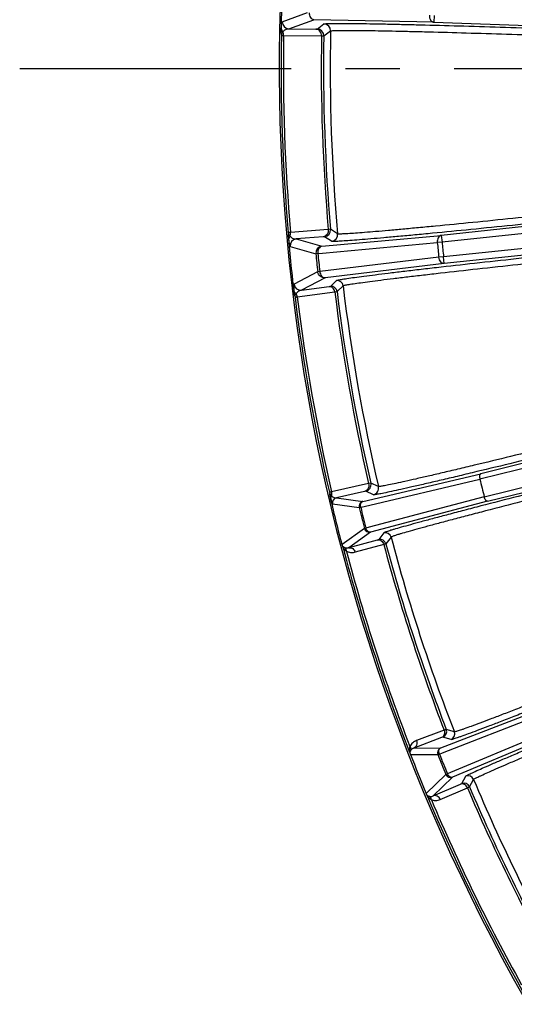
# Model space of a CAD drawing. Units: millimetres. Extents: x -615 to 2820, y 2216 to 4644.
# Drawn here: x 1246 to 1304, y 3339 to 3454 of the extents above; entities that cross this region are included whole.
import ezdxf

# ---------------------------------------------------------------- set-up
doc = ezdxf.new("R2010")
doc.units = ezdxf.units.MM
doc.linetypes.add('CENTER', pattern=[50.8, 31.75, -6.35, 6.35, -6.35])
doc.layers.get('0').update_dxf_attribs({"lineweight": 30})
doc.layers.add('中心线层', color=7, linetype='CENTER', lineweight=25)

msp = doc.modelspace()

# ---------------------------------------------------------------- linework, layer by layer
at = {"color": 0, "linetype": 'Continuous', "lineweight": -3}
for p, q in [((1276.915, 3453.772), (1279.848, 3454.836)), ((1294.668, 3454.511), (1294.641, 3453.712)), ((1277.686, 3452.953), (1280.62, 3454.012)), ((1294.641, 3453.712), (1280.62, 3454.012)), ((1281.003, 3452.922), (1281.789, 3453.514)), ((1294.641, 3453.712), (1329.158, 3452.507)), ((1276.762, 3452.441), (1276.796, 3452.968)), ((1277.078, 3452.155), (1281.507, 3452.108)), ((1277.686, 3452.953), (1280.842, 3452.919)), ((1280.842, 3452.919), (1281.003, 3452.922)), ((1281.507, 3452.108), (1281.775, 3452.108)), ((1281.775, 3452.108), (1282.561, 3452.699)), ((1329.86, 3432.403), (1295.511, 3428.793)), ((1329.941, 3431.608), (1295.594, 3427.998)), ((1282.298, 3429.477), (1277.882, 3429.121)), ((1282.565, 3429.496), (1282.298, 3429.477)), ((1283.39, 3428.962), (1282.565, 3429.496)), ((1330.122, 3429.895), (1295.774, 3426.285)), ((1330.207, 3429.1), (1295.858, 3425.489)), ((1277.587, 3428.814), (1277.658, 3428.29)), ((1281.691, 3428.621), (1278.545, 3428.367)), ((1278.545, 3428.367), (1281.545, 3427.515)), ((1281.545, 3427.515), (1295.511, 3428.793)), ((1281.618, 3426.714), (1295.041, 3427.942)), ((1281.851, 3428.63), (1281.691, 3428.621)), ((1282.677, 3428.094), (1281.851, 3428.63)), ((1295.594, 3427.998), (1295.041, 3427.942)), ((1295.511, 3428.793), (1295.594, 3427.998)), ((1277.832, 3427.496), (1280.833, 3426.64)), ((1281.076, 3426.665), (1280.833, 3426.64)), ((1281.076, 3426.665), (1281.618, 3426.714)), ((1295.222, 3426.224), (1281.296, 3424.57)), ((1295.774, 3426.285), (1295.222, 3426.224)), ((1295.858, 3425.489), (1295.774, 3426.285)), ((1281.053, 3424.544), (1278.289, 3423.079)), ((1281.296, 3424.57), (1281.053, 3424.544)), ((1295.858, 3425.489), (1281.932, 3423.835)), ((1281.932, 3423.835), (1279.167, 3422.375)), ((1282.561, 3422.819), (1283.257, 3423.515)), ((1278.282, 3422.339), (1278.32, 3421.83)), ((1278.671, 3421.6), (1283.064, 3422.17)), ((1279.167, 3422.375), (1282.389, 3422.792)), ((1282.389, 3422.792), (1282.561, 3422.819)), ((1283.064, 3422.17), (1283.329, 3422.208)), ((1283.329, 3422.208), (1284.025, 3422.902)), ((1278.394, 3421.781), (1278.408, 3421.552)), ((1333.843, 3408.704), (1300.021, 3400.271)), ((1333.701, 3409.287), (1300.111, 3400.912)), ((1300.533, 3398.218), (1334.355, 3406.651)), ((1300.913, 3397.694), (1334.503, 3406.069)), ((1286.346, 3397.677), (1300.111, 3400.912)), ((1286.484, 3397.09), (1300.021, 3400.271)), ((1287.008, 3399.773), (1282.685, 3398.805)), ((1287.27, 3399.828), (1287.008, 3399.773)), ((1288.161, 3399.414), (1287.27, 3399.828)), ((1282.431, 3398.479), (1282.578, 3397.968)), ((1286.526, 3398.841), (1283.24, 3398.105)), ((1283.24, 3398.105), (1286.346, 3397.677)), ((1286.684, 3398.872), (1286.526, 3398.841)), ((1287.576, 3398.455), (1286.684, 3398.872)), ((1300.533, 3398.218), (1287.087, 3394.672)), ((1282.802, 3397.385), (1285.908, 3396.953)), ((1285.908, 3396.953), (1286.086, 3396.996)), ((1286.086, 3396.996), (1286.484, 3397.09)), ((1300.913, 3397.694), (1287.24, 3394.089)), ((1286.514, 3394.522), (1283.922, 3392.645)), ((1286.514, 3394.522), (1286.691, 3394.568)), ((1287.087, 3394.672), (1286.691, 3394.568)), ((1287.24, 3394.089), (1284.693, 3392.248)), ((1288.788, 3394.002), (1288.195, 3393.216)), ((1289.634, 3393.502), (1289.041, 3392.718)), ((1283.922, 3392.645), (1283.878, 3392.613)), ((1288.029, 3393.165), (1284.693, 3392.248)), ((1288.784, 3392.643), (1285.448, 3391.725)), ((1288.195, 3393.216), (1288.029, 3393.165)), ((1289.041, 3392.718), (1288.784, 3392.643)), ((1295.443, 3368.845), (1308.623, 3373.965)), ((1295.661, 3368.283), (1308.623, 3373.317)), ((1295.841, 3370.922), (1292.604, 3369.704)), ((1296.093, 3371.012), (1295.841, 3370.922)), ((1297.034, 3370.726), (1296.093, 3371.012)), ((1309.416, 3371.355), (1296.594, 3365.972)), ((1309.866, 3370.89), (1296.828, 3365.416)), ((1295.538, 3370.055), (1292.3, 3368.837)), ((1295.702, 3370.112), (1295.538, 3370.055)), ((1296.644, 3369.824), (1295.702, 3370.112)), ((1291.855, 3368.062), (1292.233, 3368.063)), ((1292.233, 3368.063), (1295.11, 3368.067)), ((1292.3, 3368.837), (1295.443, 3368.845)), ((1295.11, 3368.067), (1295.28, 3368.135)), ((1295.28, 3368.135), (1295.661, 3368.283)), ((1296.048, 3365.745), (1293.743, 3363.525)), ((1296.048, 3365.745), (1296.217, 3365.814)), ((1296.594, 3365.972), (1296.217, 3365.814)), ((1296.828, 3365.416), (1294.562, 3363.239)), ((1294.562, 3363.239), (1297.737, 3364.612)), ((1297.737, 3364.612), (1297.895, 3364.685)), ((1297.895, 3364.685), (1298.372, 3365.546)), ((1298.802, 3364.309), (1299.28, 3365.169)), ((1293.743, 3363.525), (1293.704, 3363.487)), ((1295.382, 3362.826), (1298.557, 3364.199)), ((1298.557, 3364.199), (1298.802, 3364.309))]:
    msp.add_line(p, q, dxfattribs=at)
for centre, radius, start, end in [((1497.05, 3448.306), 220.5, 170.36793, 215.20725), ((1497.174, 3448.301), 220.451, 177.07598, 178.9241), ((1277.714, 3453.753), 0.8, 178.57787, 267.96962), ((1281.761, 3452.715), 0.8, 358.82449, 88.01226), ((1497.05, 3448.306), 220.273, 179.00053, 184.99954), ((1333.495, 3448.146), 56.825, 175.70732, 175.96134), ((1497.05, 3448.306), 220.006, 178.99742, 185.00258), ((1280.975, 3452.122), 0.8, 358.98554, 87.99932), ((1497.05, 3448.306), 215.577, 178.98947, 185.01053), ((1497.05, 3448.306), 215.309, 178.98806, 185.01194), ((1497.05, 3448.306), 214.534, 178.82673, 185.17327), ((1334.823, 3437.195), 57.777, 188.04491, 188.29238), ((1281.768, 3429.426), 0.8, 276.00074, 5.01448), ((1497.174, 3448.319), 220.451, 185.07598, 186.90109), ((1278.629, 3427.572), 0.8, 96.03038, 185.42213), ((1282.593, 3428.889), 0.8, 276.00067, 5.1758), ((1497.174, 3448.319), 203.157, 185.75648, 186.24352), ((1497.174, 3448.319), 202.601, 185.75648, 186.24352), ((1281.629, 3426.72), 0.8, 96.04815, 185.70355), ((1497.174, 3448.319), 217.424, 185.72223, 186.27777), ((1497.174, 3448.319), 217.18, 185.72223, 186.27777), ((1283.33, 3422.819), 0.7, 6.79827, 96.01402), ((1279.084, 3423.17), 0.8, 186.57882, 275.96965), ((1282.634, 3422.123), 0.7, 6.95947, 95.99932), ((1497.05, 3448.306), 215.577, 186.96354, 193.01053), ((1497.05, 3448.306), 215.309, 186.96199, 193.01194), ((1497.05, 3448.306), 214.534, 186.80049, 193.17327), ((1497.05, 3448.306), 220.273, 186.97623, 192.99954), ((1497.05, 3448.306), 220.006, 186.97202, 193.00258), ((1497.171, 3448.336), 202.924, 193.70118, 194.29882), ((1286.49, 3399.648), 0.8, 284.00074, 13.01448), ((1287.383, 3399.232), 0.8, 284.00067, 13.1758), ((1331.519, 3412.865), 51.083, 196.03211, 196.35839), ((1497.171, 3448.336), 220.451, 193.07108, 194.64125), ((1283.386, 3397.523), 0.6, 104.03036, 193.36926), ((1286.491, 3397.094), 0.6, 111.57161, 193.64826), ((1497.171, 3448.336), 217.421, 193.66995, 194.33005), ((1497.171, 3448.336), 217.238, 193.66995, 194.33005), ((1286.491, 3397.095), 0.6, 104.04295, 111.56723), ((1287.096, 3394.671), 0.6, 194.34866, 283.95189), ((1288.957, 3393.323), 0.7, 14.79797, 103.99933), ((1497.05, 3448.306), 214.534, 194.80048, 201.19951), ((1497.05, 3448.306), 220.273, 194.73825, 201.26175), ((1288.365, 3392.537), 0.7, 14.95947, 103.99932), ((1497.05, 3448.306), 215.577, 194.96354, 201.03646), ((1497.05, 3448.306), 215.309, 194.96199, 201.03801), ((1497.05, 3448.306), 220.006, 194.87363, 201.12637), ((1295.44, 3370.761), 0.7, 292.00076, 21.04055), ((1296.382, 3370.473), 0.7, 292.00067, 21.20203), ((1292.647, 3368.147), 0.827, 164.86323, 168.29624), ((1497.05, 3448.306), 220.273, 201.35839, 202.64169), ((1295.668, 3368.289), 0.6, 126.97999, 201.64283), ((1497.165, 3448.352), 217.421, 201.66995, 202.33005), ((1497.165, 3448.352), 217.238, 201.66995, 202.33005), ((1295.668, 3368.288), 0.601, 119.4873, 126.94293), ((1295.668, 3368.289), 0.6, 112.0425, 119.49775), ((1296.603, 3365.973), 0.6, 202.34866, 291.95189), ((1298.157, 3364.036), 0.7, 22.95947, 111.99932), ((1298.635, 3364.897), 0.7, 22.79827, 112.01402), ((1497.05, 3448.306), 214.534, 202.80049, 209.17327), ((1497.05, 3448.306), 215.577, 202.96354, 209.01053), ((1497.05, 3448.306), 215.309, 202.96199, 209.01194), ((1497.05, 3448.306), 220.273, 202.73825, 215.23075), ((1294.271, 3363.871), 0.706, 249.56964, 252.42396), ((1497.05, 3448.306), 220.006, 202.87363, 209.14453)]:
    msp.add_arc(centre, radius, start, end, dxfattribs=at)
for points, knots in [([(1280.62, 3454.012), (1280.546, 3454.016), (1280.391, 3454.072), (1280.218, 3454.264), (1280.11, 3454.527), (1280.089, 3454.726), (1280.092, 3454.829)], [0, 0, 0, 0, 0.2075409, 0.4426078, 0.7108729, 1, 1, 1, 1]), ([(1294.113, 3454.528), (1294.11, 3454.426), (1294.131, 3454.227), (1294.239, 3453.964), (1294.412, 3453.772), (1294.567, 3453.716), (1294.641, 3453.712)], [0, 0, 0, 0, 0.289121, 0.5573979, 0.7924668, 1, 1, 1, 1]), ([(1276.796, 3452.968), (1276.804, 3453.096), (1276.82, 3453.303), (1276.85, 3453.553), (1276.876, 3453.692), (1276.897, 3453.752), (1276.908, 3453.77), (1276.915, 3453.772)], [0, 0, 0, 0, 0.4669162, 0.7598975, 0.9291555, 0.975392, 1, 1, 1, 1]), ([(1281.789, 3453.514), (1281.804, 3453.526), (1281.864, 3453.533), (1281.978, 3453.548), (1282.156, 3453.557), (1282.393, 3453.566), (1282.691, 3453.572), (1283.208, 3453.579), (1283.998, 3453.58), (1285.115, 3453.572), (1286.448, 3453.555), (1287.985, 3453.529), (1289.71, 3453.495), (1291.609, 3453.452), (1294.434, 3453.382), (1298.25, 3453.276), (1303.071, 3453.128), (1306.389, 3453.016), (1308.079, 3452.957)], [0, 0, 0, 0, 0.0021329, 0.0065532, 0.0132885, 0.0223358, 0.0336858, 0.0473152, 0.0812581, 0.1238488, 0.1746907, 0.2332959, 0.299131, 0.3715615, 0.4499213, 0.6213659, 0.807081, 1, 1, 1, 1]), ([(1276.796, 3452.968), (1276.796, 3452.894), (1276.834, 3452.739), (1276.932, 3452.614), (1276.99, 3452.559)], [0, 0, 0, 0, 0.4815922, 1, 1, 1, 1]), ([(1276.811, 3452.148), (1276.818, 3452.152), (1276.845, 3452.152), (1276.897, 3452.156), (1276.978, 3452.155), (1277.042, 3452.156), (1277.078, 3452.155)], [0, 0, 0, 0, 0.0889413, 0.2870909, 0.5922283, 1, 1, 1, 1]), ([(1276.829, 3452.399), (1276.826, 3452.359), (1276.814, 3452.185), (1276.816, 3452.389), (1276.816, 3452.444)], [0, 0, 0, 0, 0.4218101, 1, 1, 1, 1]), ([(1276.829, 3452.399), (1276.839, 3452.411), (1276.889, 3452.468), (1276.944, 3452.52), (1276.99, 3452.559)], [0, 0, 0, 0, 0.2017028, 1, 1, 1, 1]), ([(1276.99, 3452.559), (1277.072, 3452.691), (1277.29, 3452.886), (1277.566, 3452.951), (1277.686, 3452.953)], [0, 0, 0, 0, 0.5631511, 1, 1, 1, 1]), ([(1281.507, 3452.108), (1281.51, 3452.306), (1281.414, 3452.615), (1281.115, 3452.864), (1280.932, 3452.915), (1280.842, 3452.919)], [0, 0, 0, 0, 0.519376, 0.7651549, 1, 1, 1, 1]), ([(1282.561, 3452.699), (1282.575, 3452.71), (1282.634, 3452.717), (1282.743, 3452.732), (1282.916, 3452.741), (1283.146, 3452.75), (1283.435, 3452.757), (1283.936, 3452.764), (1284.703, 3452.765), (1285.785, 3452.758), (1287.078, 3452.742), (1288.568, 3452.717), (1290.241, 3452.684), (1292.083, 3452.642), (1294.821, 3452.574), (1298.523, 3452.471), (1303.197, 3452.325), (1306.415, 3452.216), (1308.054, 3452.158)], [0, 0, 0, 0, 0.0021323, 0.0065509, 0.0132847, 0.0223304, 0.0336781, 0.0473045, 0.0812411, 0.1238275, 0.1746682, 0.2332735, 0.2991092, 0.3715406, 0.4499021, 0.6213518, 0.8070745, 1, 1, 1, 1]), ([(1308.864, 3430.483), (1307.182, 3430.307), (1303.88, 3429.964), (1299.082, 3429.48), (1295.281, 3429.108), (1292.469, 3428.841), (1290.578, 3428.666), (1288.858, 3428.511), (1287.327, 3428.378), (1285.999, 3428.268), (1284.885, 3428.183), (1284.097, 3428.128), (1283.581, 3428.099), (1283.283, 3428.084), (1283.046, 3428.077), (1282.867, 3428.074), (1282.753, 3428.081), (1282.693, 3428.084), (1282.677, 3428.094)], [0, 0, 0, 0, 0.192917, 0.3786304, 0.5500757, 0.6284357, 0.7008664, 0.7667018, 0.8253071, 0.8761495, 0.9187405, 0.952684, 0.9663135, 0.9776635, 0.9867109, 0.9934465, 0.997867, 1, 1, 1, 1]), ([(1308.783, 3431.279), (1307.152, 3431.107), (1303.95, 3430.774), (1299.297, 3430.302), (1295.612, 3429.941), (1292.884, 3429.682), (1291.051, 3429.512), (1289.384, 3429.362), (1287.899, 3429.233), (1286.611, 3429.127), (1285.531, 3429.045), (1284.766, 3428.993), (1284.266, 3428.964), (1283.977, 3428.951), (1283.747, 3428.944), (1283.574, 3428.941), (1283.464, 3428.948), (1283.405, 3428.951), (1283.39, 3428.962)], [0, 0, 0, 0, 0.1929237, 0.3786449, 0.5500954, 0.628457, 0.7008887, 0.7667247, 0.8253302, 0.8761712, 0.9187578, 0.9526949, 0.9663214, 0.9776692, 0.9867149, 0.9934489, 0.9978676, 1, 1, 1, 1]), ([(1277.882, 3429.121), (1277.846, 3429.118), (1277.783, 3429.114), (1277.701, 3429.108), (1277.649, 3429.108), (1277.623, 3429.106), (1277.616, 3429.109)], [0, 0, 0, 0, 0.4077462, 0.7128899, 0.9110513, 1, 1, 1, 1]), ([(1282.298, 3429.477), (1282.314, 3429.28), (1282.24, 3428.965), (1281.959, 3428.696), (1281.78, 3428.631), (1281.691, 3428.621)], [0, 0, 0, 0, 0.519376, 0.7651549, 1, 1, 1, 1]), ([(1277.642, 3428.814), (1277.637, 3428.869), (1277.621, 3429.074), (1277.645, 3428.902), (1277.651, 3428.862)], [0, 0, 0, 0, 0.5822288, 1, 1, 1, 1]), ([(1277.651, 3428.862), (1277.662, 3428.851), (1277.714, 3428.795), (1277.774, 3428.748), (1277.823, 3428.712)], [0, 0, 0, 0, 0.2030702, 1, 1, 1, 1]), ([(1277.823, 3428.712), (1277.768, 3428.653), (1277.68, 3428.522), (1277.653, 3428.364), (1277.658, 3428.29)], [0, 0, 0, 0, 0.5184081, 1, 1, 1, 1]), ([(1277.658, 3428.29), (1277.675, 3428.164), (1277.705, 3427.958), (1277.753, 3427.711), (1277.788, 3427.574), (1277.813, 3427.516), (1277.826, 3427.498), (1277.832, 3427.496)], [0, 0, 0, 0, 0.4669205, 0.7599001, 0.929156, 0.9753914, 1, 1, 1, 1]), ([(1277.823, 3428.712), (1277.913, 3428.586), (1278.145, 3428.407), (1278.425, 3428.361), (1278.545, 3428.367)], [0, 0, 0, 0, 0.5631517, 1, 1, 1, 1]), ([(1295.511, 3428.793), (1295.439, 3428.784), (1295.289, 3428.716), (1295.126, 3428.515), (1295.039, 3428.244), (1295.026, 3428.043), (1295.041, 3427.942)], [0, 0, 0, 0, 0.2049698, 0.4422536, 0.7114778, 1, 1, 1, 1]), ([(1281.545, 3427.515), (1281.472, 3427.507), (1281.321, 3427.44), (1281.162, 3427.236), (1281.073, 3426.966), (1281.066, 3426.766), (1281.076, 3426.665)], [0, 0, 0, 0, 0.20754, 0.4426064, 0.7108766, 1, 1, 1, 1]), ([(1283.257, 3423.515), (1283.27, 3423.528), (1283.329, 3423.544), (1283.438, 3423.574), (1283.613, 3423.608), (1283.846, 3423.65), (1284.139, 3423.698), (1284.648, 3423.776), (1285.428, 3423.886), (1286.53, 3424.033), (1287.848, 3424.201), (1289.367, 3424.389), (1291.074, 3424.595), (1292.953, 3424.816), (1295.749, 3425.138), (1299.529, 3425.563), (1304.305, 3426.085), (1307.594, 3426.435), (1309.27, 3426.611)], [0, 0, 0, 0, 0.0021331, 0.0065537, 0.0132893, 0.0223367, 0.0336869, 0.0473164, 0.0812594, 0.1238502, 0.1746921, 0.2332972, 0.2991322, 0.3715624, 0.449922, 0.6213663, 0.8070811, 1, 1, 1, 1]), ([(1284.025, 3422.902), (1284.038, 3422.915), (1284.095, 3422.931), (1284.201, 3422.96), (1284.371, 3422.994), (1284.598, 3423.035), (1284.883, 3423.081), (1285.378, 3423.158), (1286.137, 3423.265), (1287.21, 3423.409), (1288.492, 3423.573), (1289.971, 3423.756), (1291.633, 3423.956), (1293.462, 3424.171), (1296.184, 3424.485), (1299.864, 3424.898), (1304.513, 3425.405), (1307.714, 3425.744), (1309.346, 3425.915)], [0, 0, 0, 0, 0.0021319, 0.0065504, 0.0132843, 0.0223301, 0.033678, 0.0473045, 0.0812413, 0.1238278, 0.1746685, 0.2332739, 0.2991095, 0.3715408, 0.4499022, 0.6213516, 0.8070744, 1, 1, 1, 1]), ([(1295.858, 3425.489), (1295.785, 3425.483), (1295.623, 3425.517), (1295.425, 3425.683), (1295.282, 3425.929), (1295.235, 3426.123), (1295.222, 3426.224)], [0, 0, 0, 0, 0.2080329, 0.4425735, 0.7111813, 1, 1, 1, 1]), ([(1281.932, 3423.835), (1281.729, 3423.815), (1281.29, 3423.938), (1281.075, 3424.341), (1281.053, 3424.544)], [0, 0, 0, 0, 0.4999449, 1, 1, 1, 1]), ([(1281.296, 3424.57), (1281.307, 3424.469), (1281.356, 3424.275), (1281.499, 3424.029), (1281.697, 3423.863), (1281.859, 3423.829), (1281.932, 3423.835)], [0, 0, 0, 0, 0.2887909, 0.5574515, 0.792652, 1, 1, 1, 1]), ([(1278.289, 3423.079), (1278.284, 3423.076), (1278.276, 3423.058), (1278.264, 3423.001), (1278.258, 3422.872), (1278.262, 3422.643), (1278.274, 3422.454), (1278.282, 3422.339)], [0, 0, 0, 0, 0.0249125, 0.0714855, 0.2415153, 0.5349086, 1, 1, 1, 1]), ([(1278.539, 3421.95), (1278.471, 3421.997), (1278.354, 3422.11), (1278.293, 3422.263), (1278.282, 3422.339)], [0, 0, 0, 0, 0.5176134, 1, 1, 1, 1]), ([(1279.167, 3422.375), (1279.052, 3422.357), (1278.801, 3422.269), (1278.606, 3422.076), (1278.539, 3421.95)], [0, 0, 0, 0, 0.4494051, 1, 1, 1, 1]), ([(1283.064, 3422.17), (1283.043, 3422.342), (1282.922, 3422.598), (1282.632, 3422.777), (1282.467, 3422.8), (1282.389, 3422.792)], [0, 0, 0, 0, 0.5193773, 0.7651577, 1, 1, 1, 1]), ([(1278.394, 3421.781), (1278.396, 3421.744), (1278.407, 3421.575), (1278.38, 3421.784), (1278.373, 3421.842)], [0, 0, 0, 0, 0.390936, 1, 1, 1, 1]), ([(1278.539, 3421.95), (1278.523, 3421.934), (1278.472, 3421.881), (1278.424, 3421.824), (1278.394, 3421.781)], [0, 0, 0, 0, 0.2979467, 1, 1, 1, 1]), ([(1278.408, 3421.557), (1278.414, 3421.561), (1278.441, 3421.565), (1278.491, 3421.576), (1278.572, 3421.587), (1278.635, 3421.596), (1278.671, 3421.6)], [0, 0, 0, 0, 0.0888593, 0.2869997, 0.59218, 1, 1, 1, 1]), ([(1312.985, 3405.243), (1311.394, 3404.846), (1308.269, 3404.07), (1303.727, 3402.956), (1300.128, 3402.085), (1297.463, 3401.449), (1295.671, 3401.025), (1294.041, 3400.645), (1292.589, 3400.311), (1291.328, 3400.026), (1290.27, 3399.794), (1289.52, 3399.636), (1289.029, 3399.539), (1288.744, 3399.485), (1288.518, 3399.446), (1288.347, 3399.419), (1288.237, 3399.411), (1288.178, 3399.406), (1288.161, 3399.414)], [0, 0, 0, 0, 0.1929237, 0.3786449, 0.5500954, 0.628457, 0.7008887, 0.7667247, 0.8253302, 0.8761712, 0.9187578, 0.9526949, 0.9663214, 0.9776692, 0.986715, 0.9934489, 0.9978676, 1, 1, 1, 1]), ([(1313.176, 3404.466), (1311.535, 3404.057), (1308.313, 3403.258), (1303.628, 3402.111), (1299.917, 3401.214), (1297.169, 3400.558), (1295.32, 3400.121), (1293.639, 3399.729), (1292.142, 3399.384), (1290.841, 3399.091), (1289.751, 3398.851), (1288.977, 3398.687), (1288.471, 3398.586), (1288.177, 3398.53), (1287.944, 3398.49), (1287.767, 3398.462), (1287.654, 3398.453), (1287.593, 3398.448), (1287.576, 3398.455)], [0, 0, 0, 0, 0.192917, 0.3786304, 0.5500757, 0.6284357, 0.7008664, 0.7667018, 0.8253071, 0.8761495, 0.9187405, 0.952684, 0.9663135, 0.9776635, 0.9867109, 0.9934465, 0.997867, 1, 1, 1, 1]), ([(1314.116, 3400.688), (1312.482, 3400.28), (1309.274, 3399.476), (1304.617, 3398.295), (1300.933, 3397.348), (1298.209, 3396.639), (1296.379, 3396.159), (1294.717, 3395.718), (1293.238, 3395.321), (1291.957, 3394.971), (1290.886, 3394.672), (1290.129, 3394.454), (1289.636, 3394.306), (1289.352, 3394.218), (1289.127, 3394.144), (1288.959, 3394.086), (1288.855, 3394.041), (1288.799, 3394.017), (1288.788, 3394.002)], [0, 0, 0, 0, 0.1929163, 0.3786294, 0.5500741, 0.6284339, 0.7008646, 0.7666999, 0.8253045, 0.8761462, 0.9187374, 0.9526819, 0.966312, 0.9776626, 0.9867104, 0.9934462, 0.9978669, 1, 1, 1, 1]), ([(1300.111, 3400.912), (1300.035, 3400.89), (1299.978, 3400.709), (1299.98, 3400.496), (1300.002, 3400.348), (1300.021, 3400.271)], [0, 0, 0, 0, 0.3522789, 0.6507305, 1, 1, 1, 1]), ([(1287.008, 3399.773), (1287.052, 3399.58), (1287.022, 3399.258), (1286.781, 3398.952), (1286.613, 3398.863), (1286.526, 3398.841)], [0, 0, 0, 0, 0.519376, 0.7651549, 1, 1, 1, 1]), ([(1314.288, 3400.009), (1312.697, 3399.613), (1309.574, 3398.831), (1305.041, 3397.683), (1301.455, 3396.762), (1298.803, 3396.072), (1297.022, 3395.605), (1295.404, 3395.175), (1293.965, 3394.788), (1292.718, 3394.448), (1291.675, 3394.156), (1290.939, 3393.944), (1290.459, 3393.799), (1290.183, 3393.713), (1289.964, 3393.641), (1289.8, 3393.584), (1289.699, 3393.54), (1289.645, 3393.517), (1289.634, 3393.502)], [0, 0, 0, 0, 0.1929103, 0.3786197, 0.5500617, 0.6284206, 0.7008507, 0.7666864, 0.8252931, 0.8761368, 0.918727, 0.9526696, 0.9662998, 0.9776521, 0.986703, 0.993442, 0.997865, 1, 1, 1, 1]), ([(1282.685, 3398.805), (1282.65, 3398.798), (1282.588, 3398.784), (1282.508, 3398.767), (1282.456, 3398.76), (1282.43, 3398.755), (1282.423, 3398.757)], [0, 0, 0, 0, 0.4077462, 0.7128899, 0.9110513, 1, 1, 1, 1]), ([(1282.485, 3398.489), (1282.481, 3398.508), (1282.473, 3398.547), (1282.467, 3398.576), (1282.459, 3398.621), (1282.476, 3398.575), (1282.484, 3398.541), (1282.498, 3398.497), (1282.504, 3398.477)], [0, 0, 0, 0, 0.221945, 0.3998837, 0.47108, 0.5247455, 0.7667456, 1, 1, 1, 1]), ([(1282.504, 3398.477), (1282.515, 3398.467), (1282.567, 3398.417), (1282.623, 3398.372), (1282.668, 3398.338)], [0, 0, 0, 0, 0.2172741, 1, 1, 1, 1]), ([(1282.668, 3398.338), (1282.629, 3398.284), (1282.569, 3398.165), (1282.565, 3398.03), (1282.578, 3397.968)], [0, 0, 0, 0, 0.5154398, 1, 1, 1, 1]), ([(1282.578, 3397.968), (1282.605, 3397.875), (1282.651, 3397.726), (1282.715, 3397.536), (1282.76, 3397.442), (1282.787, 3397.387), (1282.802, 3397.385)], [0, 0, 0, 0, 0.4601809, 0.7550175, 0.9275109, 1, 1, 1, 1]), ([(1282.668, 3398.338), (1282.75, 3398.245), (1282.93, 3398.111), (1283.152, 3398.089), (1283.24, 3398.105)], [0, 0, 0, 0, 0.580011, 1, 1, 1, 1]), ([(1300.913, 3397.694), (1300.836, 3397.678), (1300.701, 3397.811), (1300.602, 3398), (1300.552, 3398.141), (1300.533, 3398.218)], [0, 0, 0, 0, 0.3522793, 0.650731, 1, 1, 1, 1]), ([(1286.086, 3396.996), (1286.068, 3397.071), (1286.052, 3397.22), (1286.09, 3397.429), (1286.187, 3397.597), (1286.293, 3397.663), (1286.346, 3397.677)], [0, 0, 0, 0, 0.2891209, 0.5573811, 0.7924506, 1, 1, 1, 1]), ([(1287.24, 3394.089), (1287.187, 3394.076), (1287.063, 3394.084), (1286.899, 3394.187), (1286.767, 3394.354), (1286.711, 3394.493), (1286.691, 3394.568)], [0, 0, 0, 0, 0.2075513, 0.4426138, 0.710873, 1, 1, 1, 1]), ([(1284.011, 3392.398), (1284.009, 3392.397), (1284.006, 3392.395), (1283.997, 3392.396), (1284.003, 3392.384), (1283.999, 3392.369), (1283.992, 3392.401), (1283.979, 3392.436), (1283.957, 3392.526), (1283.94, 3392.591), (1283.931, 3392.627)], [0, 0, 0, 0, 0.0236426, 0.0354922, 0.0797208, 0.106378, 0.1578201, 0.2721531, 0.6230287, 1, 1, 1, 1]), ([(1284.025, 3392.267), (1284.018, 3392.301), (1284.015, 3392.338), (1284.004, 3392.392), (1284.011, 3392.398)], [0, 0, 0, 0, 0.7812514, 1, 1, 1, 1]), ([(1284.189, 3392.278), (1284.171, 3392.286), (1284.107, 3392.32), (1284.049, 3392.363), (1284.011, 3392.398)], [0, 0, 0, 0, 0.2808683, 1, 1, 1, 1]), ([(1284.416, 3391.833), (1284.366, 3391.87), (1284.296, 3391.931), (1284.214, 3392.018), (1284.159, 3392.084), (1284.111, 3392.147), (1284.076, 3392.197), (1284.054, 3392.23), (1284.04, 3392.251), (1284.033, 3392.26), (1284.026, 3392.269), (1284.025, 3392.267)], [0, 0, 0, 0, 0.317279, 0.4694948, 0.6155395, 0.7522882, 0.8731576, 0.9237919, 0.9641198, 0.990346, 1, 1, 1, 1]), ([(1284.693, 3392.248), (1284.655, 3392.236), (1284.489, 3392.199), (1284.306, 3392.221), (1284.189, 3392.278)], [0, 0, 0, 0, 0.2360104, 1, 1, 1, 1]), ([(1284.189, 3392.278), (1284.258, 3392.234), (1284.376, 3392.097), (1284.413, 3391.923), (1284.416, 3391.833)], [0, 0, 0, 0, 0.4757773, 1, 1, 1, 1]), ([(1284.693, 3392.248), (1284.77, 3392.266), (1284.936, 3392.267), (1285.248, 3392.129), (1285.403, 3391.892), (1285.448, 3391.725)], [0, 0, 0, 0, 0.2348431, 0.4806231, 1, 1, 1, 1]), ([(1288.029, 3393.165), (1288.105, 3393.184), (1288.272, 3393.185), (1288.583, 3393.047), (1288.739, 3392.81), (1288.784, 3392.643)], [0, 0, 0, 0, 0.2348423, 0.4806227, 1, 1, 1, 1]), ([(1285.448, 3391.725), (1285.287, 3391.681), (1284.929, 3391.644), (1284.579, 3391.745), (1284.416, 3391.833)], [0, 0, 0, 0, 0.4748904, 1, 1, 1, 1]), ([(1320.805, 3379.953), (1319.284, 3379.338), (1316.299, 3378.135), (1311.956, 3376.4), (1308.513, 3375.037), (1305.962, 3374.036), (1304.246, 3373.368), (1302.685, 3372.764), (1301.293, 3372.231), (1300.084, 3371.774), (1299.069, 3371.397), (1298.349, 3371.136), (1297.876, 3370.971), (1297.602, 3370.878), (1297.382, 3370.808), (1297.217, 3370.758), (1297.109, 3370.734), (1297.051, 3370.721), (1297.034, 3370.726)], [0, 0, 0, 0, 0.1929234, 0.3786443, 0.5500947, 0.6284563, 0.700888, 0.7667239, 0.8253295, 0.8761707, 0.9187574, 0.9526948, 0.9663215, 0.9776693, 0.9867152, 0.9934493, 0.997868, 1, 1, 1, 1]), ([(1321.065, 3379.303), (1319.502, 3378.672), (1316.435, 3377.437), (1311.973, 3375.656), (1308.436, 3374.256), (1305.816, 3373.229), (1304.053, 3372.541), (1302.449, 3371.921), (1301.019, 3371.374), (1299.777, 3370.904), (1298.734, 3370.516), (1297.994, 3370.247), (1297.508, 3370.077), (1297.227, 3369.982), (1297.002, 3369.91), (1296.832, 3369.857), (1296.721, 3369.833), (1296.662, 3369.819), (1296.644, 3369.824)], [0, 0, 0, 0, 0.1929165, 0.3786292, 0.5500743, 0.6284341, 0.7008647, 0.7667, 0.8253053, 0.8761477, 0.9187388, 0.9526826, 0.9663122, 0.9776625, 0.9867101, 0.9934459, 0.9978667, 1, 1, 1, 1]), ([(1298.372, 3365.546), (1298.381, 3365.563), (1298.433, 3365.594), (1298.53, 3365.653), (1298.689, 3365.734), (1298.901, 3365.838), (1299.17, 3365.965), (1299.637, 3366.18), (1300.357, 3366.501), (1301.376, 3366.946), (1302.596, 3367.471), (1304.005, 3368.07), (1305.589, 3368.738), (1307.334, 3369.469), (1309.933, 3370.549), (1313.45, 3372), (1317.897, 3373.818), (1320.962, 3375.061), (1322.524, 3375.692)], [0, 0, 0, 0, 0.0021331, 0.0065537, 0.0132893, 0.0223367, 0.0336869, 0.0473164, 0.0812594, 0.1238502, 0.1746921, 0.2332972, 0.2991322, 0.3715624, 0.449922, 0.6213663, 0.8070811, 1, 1, 1, 1]), ([(1299.28, 3365.169), (1299.288, 3365.184), (1299.339, 3365.215), (1299.433, 3365.273), (1299.587, 3365.352), (1299.793, 3365.454), (1300.055, 3365.577), (1300.51, 3365.787), (1301.209, 3366.1), (1302.202, 3366.534), (1303.389, 3367.045), (1304.76, 3367.628), (1306.302, 3368.279), (1308.001, 3368.99), (1310.531, 3370.041), (1313.954, 3371.452), (1318.284, 3373.221), (1321.268, 3374.43), (1322.789, 3375.044)], [0, 0, 0, 0, 0.0021319, 0.0065504, 0.0132843, 0.0223301, 0.033678, 0.0473045, 0.0812413, 0.1238278, 0.1746685, 0.2332739, 0.2991095, 0.3715408, 0.4499022, 0.6213516, 0.8070744, 1, 1, 1, 1]), ([(1295.841, 3370.922), (1295.903, 3370.76), (1295.917, 3370.477), (1295.745, 3370.182), (1295.61, 3370.085), (1295.538, 3370.055)], [0, 0, 0, 0, 0.5193773, 0.7651577, 1, 1, 1, 1]), ([(1292.604, 3369.704), (1292.447, 3369.645), (1292.136, 3369.464), (1291.912, 3369.176), (1291.831, 3369.01)], [0, 0, 0, 0, 0.4748903, 1, 1, 1, 1]), ([(1292.604, 3369.704), (1292.665, 3369.542), (1292.679, 3369.259), (1292.507, 3368.964), (1292.372, 3368.867), (1292.3, 3368.837)], [0, 0, 0, 0, 0.5193769, 0.7651569, 1, 1, 1, 1]), ([(1291.831, 3369.01), (1291.813, 3368.95), (1291.792, 3368.86), (1291.777, 3368.741), (1291.771, 3368.656), (1291.769, 3368.577), (1291.771, 3368.516), (1291.772, 3368.475), (1291.773, 3368.45), (1291.773, 3368.439), (1291.773, 3368.428), (1291.771, 3368.428)], [0, 0, 0, 0, 0.3173444, 0.4695886, 0.6156594, 0.7524135, 0.8732937, 0.9238145, 0.9641035, 0.9904657, 1, 1, 1, 1]), ([(1291.836, 3368.315), (1291.827, 3368.315), (1291.804, 3368.366), (1291.785, 3368.397), (1291.771, 3368.428)], [0, 0, 0, 0, 0.2185938, 1, 1, 1, 1]), ([(1291.836, 3368.315), (1291.834, 3368.315), (1291.831, 3368.314), (1291.824, 3368.308), (1291.821, 3368.321), (1291.809, 3368.331), (1291.822, 3368.301), (1291.833, 3368.265), (1291.868, 3368.18), (1291.892, 3368.116), (1291.906, 3368.082)], [0, 0, 0, 0, 0.0236536, 0.0355121, 0.0797119, 0.106471, 0.1578067, 0.2720544, 0.622905, 1, 1, 1, 1]), ([(1291.831, 3369.01), (1291.882, 3368.935), (1291.954, 3368.773), (1291.939, 3368.592), (1291.909, 3368.516)], [0, 0, 0, 0, 0.5242227, 1, 1, 1, 1]), ([(1291.909, 3368.516), (1291.902, 3368.503), (1291.877, 3368.454), (1291.859, 3368.402), (1291.848, 3368.363)], [0, 0, 0, 0, 0.2706166, 1, 1, 1, 1]), ([(1292.3, 3368.837), (1292.262, 3368.824), (1292.105, 3368.756), (1291.971, 3368.631), (1291.909, 3368.516)], [0, 0, 0, 0, 0.2360099, 1, 1, 1, 1]), ([(1295.28, 3368.135), (1295.252, 3368.206), (1295.216, 3368.352), (1295.224, 3368.565), (1295.297, 3368.744), (1295.392, 3368.824), (1295.443, 3368.845)], [0, 0, 0, 0, 0.2891267, 0.5573865, 0.7924492, 1, 1, 1, 1]), ([(1296.828, 3365.416), (1296.776, 3365.396), (1296.653, 3365.388), (1296.476, 3365.466), (1296.322, 3365.614), (1296.247, 3365.743), (1296.217, 3365.814)], [0, 0, 0, 0, 0.2075529, 0.4426219, 0.710879, 1, 1, 1, 1]), ([(1298.557, 3364.199), (1298.49, 3364.359), (1298.303, 3364.572), (1297.975, 3364.665), (1297.81, 3364.641), (1297.737, 3364.612)], [0, 0, 0, 0, 0.5193773, 0.7651577, 1, 1, 1, 1]), ([(1293.865, 3363.293), (1293.864, 3363.291), (1293.861, 3363.289), (1293.852, 3363.289), (1293.859, 3363.278), (1293.857, 3363.262), (1293.846, 3363.293), (1293.828, 3363.326), (1293.794, 3363.411), (1293.768, 3363.474), (1293.754, 3363.508)], [0, 0, 0, 0, 0.023663, 0.0355237, 0.0797126, 0.1064914, 0.1578061, 0.2720372, 0.6228829, 1, 1, 1, 1]), ([(1293.897, 3363.165), (1293.886, 3363.198), (1293.878, 3363.234), (1293.858, 3363.286), (1293.865, 3363.293)], [0, 0, 0, 0, 0.7810394, 1, 1, 1, 1]), ([(1293.865, 3363.293), (1293.876, 3363.285), (1293.927, 3363.253), (1293.981, 3363.226), (1294.025, 3363.21)], [0, 0, 0, 0, 0.2201925, 1, 1, 1, 1]), ([(1293.897, 3363.165), (1293.898, 3363.167), (1293.906, 3363.159), (1293.914, 3363.151), (1293.931, 3363.133), (1293.958, 3363.103), (1293.999, 3363.058), (1294.055, 3363.002), (1294.119, 3362.945), (1294.213, 3362.87), (1294.29, 3362.819), (1294.345, 3362.789)], [0, 0, 0, 0, 0.0095308, 0.0358953, 0.0761702, 0.1266791, 0.2475758, 0.3843384, 0.5304103, 0.6826525, 1, 1, 1, 1]), ([(1294.058, 3363.198), (1294.103, 3363.184), (1294.272, 3363.151), (1294.45, 3363.187), (1294.562, 3363.239)], [0, 0, 0, 0, 0.2791304, 1, 1, 1, 1]), ([(1294.345, 3362.789), (1294.329, 3362.878), (1294.269, 3363.045), (1294.132, 3363.164), (1294.058, 3363.198)], [0, 0, 0, 0, 0.5242227, 1, 1, 1, 1]), ([(1294.345, 3362.789), (1294.371, 3362.779), (1294.473, 3362.745), (1294.579, 3362.724), (1294.658, 3362.715)], [0, 0, 0, 0, 0.2618203, 1, 1, 1, 1]), ([(1295.382, 3362.826), (1295.314, 3362.986), (1295.127, 3363.199), (1294.799, 3363.291), (1294.635, 3363.268), (1294.562, 3363.239)], [0, 0, 0, 0, 0.519377, 0.765157, 1, 1, 1, 1]), ([(1294.658, 3362.715), (1294.722, 3362.708), (1294.968, 3362.698), (1295.216, 3362.754), (1295.382, 3362.826)], [0, 0, 0, 0, 0.2619107, 1, 1, 1, 1])]:
    msp.add_open_spline(points, degree=3, knots=knots, dxfattribs=at)
for points in [[(1277.078, 3452.155), (1277.08, 3452.293), (1277.05, 3452.435), (1276.99, 3452.559)], [(1277.823, 3428.712), (1277.874, 3428.84), (1277.894, 3428.984), (1277.882, 3429.121)], [(1278.671, 3421.6), (1278.656, 3421.724), (1278.61, 3421.848), (1278.539, 3421.95)], [(1282.668, 3398.338), (1282.716, 3398.487), (1282.72, 3398.654), (1282.685, 3398.805)]]:
    msp.add_open_spline(points, degree=3, dxfattribs=at)
at = {"layer": '中心线层', "color": 1}
msp.add_line((1246.217, 3448.306), (1747.884, 3448.306), dxfattribs=at)

doc.saveas('drawing.dxf')
